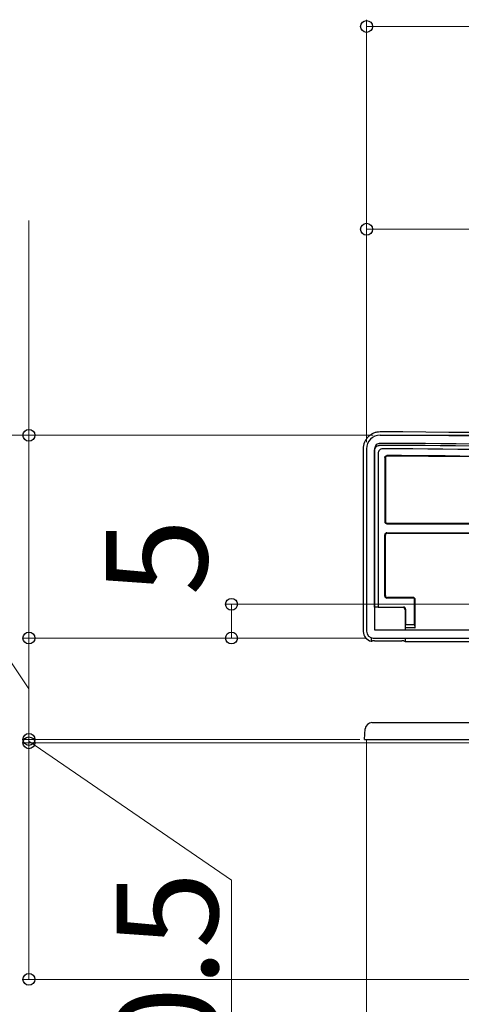
# Model space of a CAD drawing. Extents: x 175 to 1925, y 210 to 2803.
# Drawn here: x 330 to 396, y 2414 to 2560 of the extents above; entities that cross this region are included whole.
import ezdxf

# ---------------------------------------------------------------- set-up
doc = ezdxf.new("R2010")
doc.units = 0
for name, color, linetype, lineweight in [('YKK_11', 7, 'CONTINUOUS', 30), ('YKK_12', 2, 'CONTINUOUS', 13), ('YKK_13', 4, 'CONTINUOUS', 30), ('YKK_D', 6, 'CONTINUOUS', 13)]:
    doc.layers.add(name, color=color, linetype=linetype, lineweight=lineweight)
doc.styles.add('text-b', font='txt')

msp = doc.modelspace()

# ---------------------------------------------------------------- linework, layer by layer
at = {"layer": 'YKK_11', "linetype": 'ByBlock', "lineweight": -2, "ltscale": 0.5}
for p, q in [((381.56, 2496.51), (381.56, 2469.51)), ((382.76, 2496.51), (382.76, 2469.71)), ((382.76, 2469.71), (434.86, 2469.71)), ((382.56, 2468.51), (436.06, 2468.51))]:
    msp.add_line(p, q, dxfattribs=at)
for centre, radius, start, end in [((383.56, 2496.51), 2, 89.9266, 180), ((382.28, 1498.5), 1000, 83.71371, 89.92663), ((383.56, 2496.51), 0.8, 89.9266, 180), ((382.28, 1498.51), 998.8, 85.79716, 89.92664), ((382.56, 2469.51), 1, 180, 270)]:
    msp.add_arc(centre, radius, start, end, dxfattribs=at)
at = {"layer": 'YKK_12'}
for p, q in [((381.56, 2453.51), (406.56, 2453.51)), ((381.56, 1662.51), (381.56, 2453.51))]:
    msp.add_line(p, q, dxfattribs=at)
at = {"layer": 'YKK_13'}
for p, q in [((381.06, 2496.51), (381.06, 2469.5)), ((382.76, 2473.07), (382.76, 2496.31)), ((383.26, 2495.82), (383.26, 2473.09)), ((384.26, 2495.21), (384.26, 2485.73)), ((384.34, 2495.13), (384.34, 2485.81)), ((384.56, 2485.43), (453.66, 2485.43)), ((384.64, 2485.51), (417.06, 2485.51)), ((384.56, 2484.09), (432.76, 2484.09)), ((384.64, 2484.01), (432.68, 2484.01)), ((384.26, 2474.73), (384.26, 2483.79)), ((384.34, 2474.81), (384.34, 2483.71)), ((388.38, 2474.43), (384.56, 2474.43)), ((388.46, 2474.51), (384.64, 2474.51)), ((388.68, 2470.51), (388.68, 2474.13)), ((388.76, 2470.01), (388.76, 2474.21)), ((383.26, 2473.09), (382.76, 2473.07)), ((382.76, 2473.07), (382.76, 2473.01)), ((383.26, 2473.09), (387.04, 2473.09)), ((387.26, 2472.71), (387.26, 2470.01)), ((387.26, 2472.71), (387.26, 2472.71)), ((387.34, 2472.79), (387.34, 2470.51)), ((387.33, 2470.01), (387.26, 2470.01)), ((387.26, 2470.01), (387.26, 2469.71)), ((387.33, 2470.01), (387.34, 2470.51)), ((388.7, 2470.01), (387.33, 2470.01)), ((387.34, 2470.51), (388.68, 2470.51)), ((388.68, 2470.51), (388.7, 2470.01)), ((388.7, 2470.01), (388.76, 2470.01)), ((382.26, 2468.55), (382.26, 2468.04)), ((382.73, 2468.1), (386.8, 2468.1)), ((387.1, 2468.08), (387.26, 2468.01)), ((387.26, 2468.51), (387.26, 2468.01)), ((387.26, 2468.01), (429.56, 2468.01)), ((381.26, 2453.51), (381.36, 2455.07)), ((382.36, 2456.01), (405.77, 2456.01)), ((381.26, 2453.51), (406.86, 2453.51))]:
    msp.add_line(p, q, dxfattribs=at)
for centre, radius, start, end in [((382.28, 1498.51), 1000.5, 83.71346, 89.92691), ((383.46, 2496.31), 0.7, 179.2247, 180), ((382.28, 1498.51), 998.5, 85.79716, 89.93237), ((382.28, 1498.51), 998, 85.82383, 89.90416), ((382.28, 1498.51), 997, 85.8933, 89.86906), ((382.28, 1498.51), 996.92, 88.00022, 89.86454), ((384.56, 2485.73), 0.3, 180.0016, 269.9984), ((384.64, 2485.81), 0.3, 180.0016, 269.9984), ((384.56, 2483.79), 0.3, 90.0016, 179.9984), ((384.64, 2483.71), 0.3, 90.0016, 179.9984), ((384.56, 2474.73), 0.3, 180.0016, 269.9984), ((384.64, 2474.81), 0.3, 180.0016, 269.9984), ((388.38, 2474.13), 0.3, 0.0016, 89.9984), ((388.46, 2474.21), 0.3, 0.0016, 89.9984), ((387.04, 2472.79), 0.3, 0.0016, 89.9984), ((382.36, 2455.01), 1, 90, 176.5)]:
    msp.add_arc(centre, radius, start, end, dxfattribs=at)
for centre, major_axis, ratio, start_param, end_param in [((386.96, 2472.71), (-0.12, 0.275), 0.999508, 4.300576, 5.870681), ((382.57, 2469.51), (-1.06, -1.06), 0.99628, 5.499651, 6.867566), ((382.82, 2469.77), (2.69, 1.61), 0.42434, 4.260952, 4.321393), ((382.73, 2468.08), (0.3, 0), 0.061163, 1.570796, 1.820999), ((386.8, 2468.08), (0.3, 0), 0.061163, 0.132552, 1.570796)]:
    msp.add_ellipse(centre, major_axis=major_axis, ratio=ratio, start_param=start_param, end_param=end_param, dxfattribs=at)
for points, knots in [([(383.56, 2499.01), (383.4, 2499.01), (383.23, 2498.99), (382.91, 2498.93), (382.76, 2498.88), (382.45, 2498.76), (382.31, 2498.68), (382.04, 2498.5), (381.91, 2498.39), (381.68, 2498.16), (381.58, 2498.04), (381.39, 2497.76), (381.32, 2497.62), (381.13, 2497.17), (381.06, 2496.84), (381.06, 2496.51)], [0, 0, 0, 0, 0.125, 0.125, 0.25, 0.25, 0.375, 0.375, 0.5, 0.5, 0.625, 0.625, 0.75, 0.75, 1, 1, 1, 1]), ([(382.76, 2496.32), (382.76, 2496.41), (382.78, 2496.5), (382.85, 2496.66), (382.9, 2496.74), (383.09, 2496.93), (383.27, 2497), (383.45, 2497.01)], [0, 0, 0, 0, 0.25, 0.25, 0.5, 0.5, 1, 1, 1, 1]), ([(383.95, 2496.51), (383.86, 2496.51), (383.77, 2496.49), (383.61, 2496.42), (383.53, 2496.37), (383.34, 2496.18), (383.26, 2496), (383.26, 2495.82)], [0, 0, 0, 0, 0.25, 0.25, 0.5, 0.5, 1, 1, 1, 1]), ([(384.26, 2495.21), (384.26, 2495.28), (384.3, 2495.36), (384.41, 2495.47), (384.48, 2495.51), (384.56, 2495.51)], [0, 0, 0, 0, 0.5, 0.5, 1, 1, 1, 1]), ([(384.64, 2495.43), (384.56, 2495.43), (384.48, 2495.39), (384.37, 2495.28), (384.34, 2495.21), (384.34, 2495.13)], [0, 0, 0, 0, 0.5, 0.5, 1, 1, 1, 1]), ([(382.65, 2468.1), (382.59, 2468.1), (382.54, 2468.1), (382.46, 2468.1), (382.44, 2468.1), (382.43, 2468.1)], [0, 0, 0, 0, 0.5, 0.5, 1, 1, 1, 1])]:
    msp.add_open_spline(points, degree=3, knots=knots, dxfattribs=at)
msp.add_open_spline([(383.46, 2497.01), (383.46, 2497.01), (383.46, 2497.01), (383.45, 2497.01)], degree=3, dxfattribs=at)
at = {"layer": 'YKK_D'}
for p, q in [((381.56, 2497.51), (381.56, 2560)), ((493.56, 2559), (381.56, 2559)), ((331.56, 2498.51), (331.56, 2530.28)), ((381.56, 2497.51), (381.56, 2530)), ((461.56, 2529), (381.56, 2529)), ((331.56, 2461.01), (301.56, 2505.56)), ((380.56, 2498.51), (270.56, 2498.51)), ((379.56, 2498.51), (300.56, 2498.51)), ((382.56, 2498.51), (330.56, 2498.51)), ((331.56, 2468.51), (331.56, 2498.51)), ((384.56, 2498.51), (623.26, 2498.51)), ((435.56, 2473.51), (360.56, 2473.51)), ((361.56, 2468.51), (361.56, 2473.51)), ((381.56, 2468.51), (330.56, 2468.51)), ((381.56, 2468.51), (330.56, 2468.51)), ((331.56, 2453.51), (331.56, 2468.51)), ((381.56, 2468.51), (360.56, 2468.51)), ((331.56, 2453.51), (331.56, 2457.01)), ((380.56, 2453.51), (330.56, 2453.51)), ((380.56, 2453.51), (330.56, 2453.51)), ((331.56, 2453.01), (331.56, 2453.51)), ((331.56, 2453.01), (331.56, 2453.51)), ((405.86, 2453.01), (330.56, 2453.01)), ((405.86, 2453.01), (330.56, 2453.01)), ((331.56, 2453.26), (361.56, 2432.68)), ((331.56, 2453.01), (331.56, 2418.01)), ((331.56, 2453.01), (331.56, 2449.51)), ((361.56, 2432.68), (361.56, 2404.3)), ((405.86, 2418.01), (330.56, 2418.01))]:
    msp.add_line(p, q, dxfattribs=at)
at = {"layer": 'YKK_D', "linetype": 'ByBlock', "lineweight": -2}
for centre in [(381.56, 2559), (381.56, 2529), (331.56, 2498.51), (361.56, 2473.51), (331.56, 2468.51), (331.56, 2468.51), (361.56, 2468.51), (331.56, 2453.51), (331.56, 2453.51), (331.56, 2453.01), (331.56, 2453.01), (331.56, 2418.01)]:
    msp.add_circle(centre, 0.875, dxfattribs=at)

# ---------------------------------------------------------------- texts
at = {"layer": 'YKK_D', "style": 'text-b'}
for s, p in [('5', (357.97, 2474.8)), ('0.5', (359.56, 2405.53))]:
    msp.add_text(s, height=15, rotation=90, dxfattribs=at).set_placement(p)

doc.saveas('drawing.dxf')
